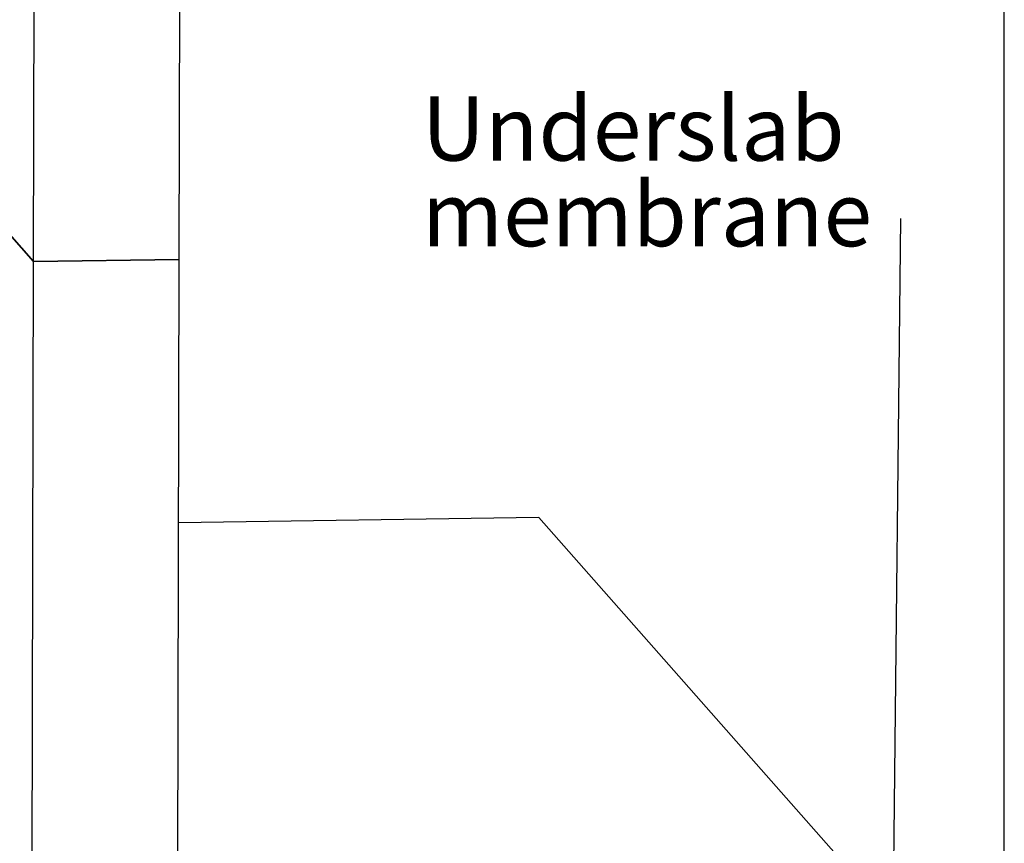
# Model space of a CAD drawing. Extents: x 0.4 to 8.1, y 0.2 to 10.8.
# Drawn here: x 6.5 to 8.1, y 4.5 to 5.9 of the extents above; entities that cross this region are included whole.
import ezdxf

# ---------------------------------------------------------------- set-up
doc = ezdxf.new("R2010")
doc.units = 0
doc.layers.get('0').update_dxf_attribs({"linetype": 'CONTINUOUS'})
doc.layers.add('FORMAT', color=7, linetype='CONTINUOUS')
doc.styles.add('SLDTEXTSTYLE0', font='TXT', dxfattribs={"width": 0.75})
doc.dimstyles.new('SLDDIMSTYLE0', dxfattribs={"dimtxt": 0.059, "dimasz": 0.019667, "dimexe": 0, "dimexo": 0.0625, "dimgap": 0.01475, "dimtad": 0, "dimtih": 1, "dimtoh": 1, "dimdec": 0, "dimzin": 0, "dimtxsty": 'STANDARD', "dimblk1": 'DOT', "dimblk2": 'DOT', "dimsah": 1, "dimcen": 0.09, "dimazin": 3, "dimtfac": 1, "dimtdec": 0, "dimtofl": 0, "dimtmove": 0, "dimatfit": 3, "dimtolj": 1, "dimtzin": 0})

# ---------------------------------------------------------------- blocks, each defined once
blk = doc.blocks.new('_DOT')
at = {"color": 0, "linetype": 'BYBLOCK'}
blk.add_line((-0.5, 0), (-1, 0), dxfattribs=at)
at = {"color": 0, "linetype": 'BYBLOCK', "const_width": 0.5}
blk.add_lwpolyline([(-0.25, 0, 1), (0.25, 0, 1)], format="xyb", close=True, dxfattribs=at)
blk = doc.blocks.new('NOTE16')
at = {"layer": 'FORMAT', "color": 7}
blk.add_line((0, 0), (0, 0), dxfattribs=at)
at = {"layer": 'FORMAT', "color": 7, "char_height": 0.10417, "attachment_point": 1, "style": 'SLDTEXTSTYLE0'}
for s, insert in [('Underslab', (-0.7768, 0.1978)), ('membrane', (-0.7768, 0.0589))]:
    blk.add_mtext(s, dxfattribs=dict(at, insert=insert))

msp = doc.modelspace()

# ---------------------------------------------------------------- linework, layer by layer
at = {"color": 7, "linetype": 'CONTINUOUS'}
for p, q in [((8.125, 0.25), (8.125, 10.75)), ((6.5501, 5.49), (6.5533, 6.9995)), ((6.7864, 5.4934), (6.7896, 7.0029)), ((6.4815, 5.5677), (6.5501, 5.49)), ((6.5501, 5.49), (6.4815, 5.5677)), ((6.5469, 3.9805), (6.5501, 5.49)), ((6.7864, 5.4934), (6.5501, 5.49)), ((6.5501, 5.49), (6.7864, 5.4934)), ((6.7832, 3.9839), (6.7864, 5.4934)), ((7.3701, 5.0749), (6.7855, 5.0664)), ((7.8959, 4.4791), (7.3701, 5.0749))]:
    msp.add_line(p, q, dxfattribs=at)

# ---------------------------------------------------------------- block references
at = {"layer": 'FORMAT'}
msp.add_blockref('NOTE16', (7.9569, 5.5602), dxfattribs=at)

# ---------------------------------------------------------------- leaders
at = {"layer": 'FORMAT', "color": 7}
msp.add_leader([(7.9415, 4.0765), (7.9569, 5.5602)], dimstyle='SLDDIMSTYLE0', dxfattribs=at)

doc.saveas('drawing.dxf')
